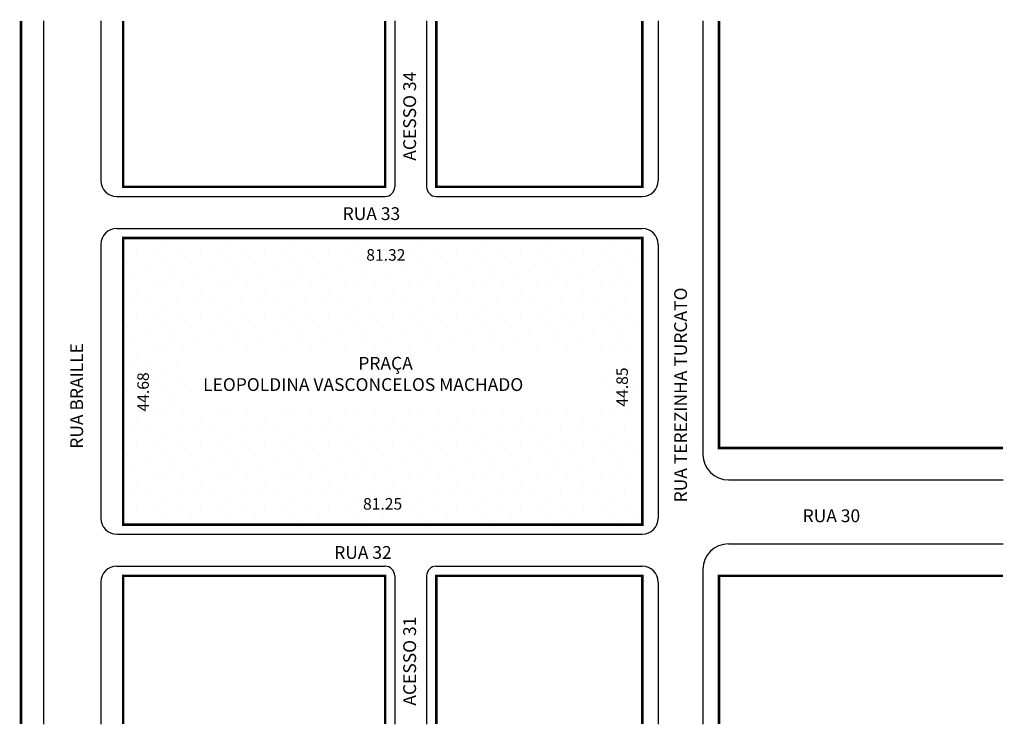
# Model space of a CAD drawing. Extents: x -3 to 151, y -102 to 9.
import ezdxf

# ---------------------------------------------------------------- set-up
doc = ezdxf.new("R2010")
doc.units = 0
doc.header["$MEASUREMENT"] = 0
doc.layers.get('0').update_dxf_attribs({"linetype": 'CONTINUOUS'})

msp = doc.modelspace()

# ---------------------------------------------------------------- hatches: boundary and pattern name
h = msp.add_hatch()
h.set_pattern_fill('STIPPLE', color=256, scale=10)
h.set_pattern_definition([(0, (0.4, 0.2), (0, 10), [0, -10]), (0, (3.6, 0.4), (0, 10), [0, -10]), (0, (1.8, 2.6), (0, 10), [0, -10]), (0, (4, 4.2), (0, 10), [0, -10]), (0, (1.4, 4.8), (0, 10), [0, -10]), (0, (2.2, 7.2), (0, 10), [0, -10]), (0, (0.8, 9), (0, 10), [0, -10]), (0, (4, 8.8), (0, 10), [0, -10]), (0, (6.4, 9.2), (0, 10), [0, -10]), (0, (7.6, 6.8), (0, 10), [0, -10]), (0, (9.6, 6.6), (0, 10), [0, -10]), (0, (9.6, 3), (0, 10), [0, -10]), (0, (7.8, 1.8), (0, 10), [0, -10]), (0, (5, 2.4), (0, 10), [0, -10]), (0, (6.8, 4.2), (0, 10), [0, -10]), (0, (5, 6), (0, 10), [0, -10]), (0, (9.2, 0.4), (0, 10), [0, -10])])
h.paths.add_polyline_path([(94.14, -70.48), (94.14, -25.63), (12.89, -25.63), (12.89, -70.48)])
h.paths.add_polyline_path([(86.95, -52.17), (23.9, -52.17), (23.9, -43.27), (86.95, -43.27)], flags=16)
h.paths.add_polyline_path([(50.34, -26.49), (58.73, -26.49), (58.73, -30.56), (50.34, -30.56)], flags=0)
h.paths.add_polyline_path([(57.97, -68.95), (49.33, -68.95), (49.33, -65.64), (57.97, -65.64)], flags=0)
h.paths.add_polyline_path([(92.54, -53.44), (89.24, -53.44), (89.24, -44.03), (89.64, -44.03), (89.64, -43.92), (93.24, -43.92), (93.24, -52.47), (92.54, -52.47)], flags=0)
h.paths.add_polyline_path([(14.24, -44.8), (14.66, -44.8), (14.66, -44.68), (18.26, -44.68), (18.26, -53.23), (17.04, -53.23), (17.04, -53.69), (14.24, -53.69)], flags=0)

# ---------------------------------------------------------------- linework, layer by layer
for p, q in [((0.39, 8.33), (0.39, -101.67)), ((9.39, 8.33), (9.39, -16.63)), ((55.39, 8.33), (55.39, -17.63)), ((60.39, 8.33), (60.39, -17.63)), ((96.64, 8.33), (96.64, -16.63)), ((103.64, 8.33), (103.64, -59.48)), ((11.89, -19.13), (53.89, -19.13)), ((61.89, -19.13), (94.14, -19.13)), ((11.89, -24.13), (94.14, -24.13)), ((9.39, -26.63), (9.39, -69.48)), ((96.64, -26.63), (96.64, -69.48)), ((107.64, -63.48), (150.61, -63.48)), ((11.89, -71.98), (94.14, -71.98)), ((107.64, -73.48), (150.61, -73.48)), ((11.89, -76.98), (53.89, -76.98)), ((61.89, -76.98), (94.14, -76.98)), ((55.39, -78.48), (55.39, -101.67)), ((60.39, -78.48), (60.39, -101.67)), ((103.64, -77.48), (103.64, -101.67)), ((9.39, -79.48), (9.39, -101.67)), ((96.64, -79.48), (96.64, -101.67))]:
    msp.add_line(p, q)
at = {"const_width": 0.4}
for points in [[(-3.11, 8.33), (-3.11, -101.67)], [(53.89, 8.33), (53.89, -17.63), (12.89, -17.63), (12.89, 8.33)], [(94.14, 8.33), (94.14, -17.63), (61.89, -17.63), (61.89, 8.33)], [(106.14, 8.33), (106.14, -58.48), (150.61, -58.48)], [(53.89, -101.67), (53.89, -78.48), (12.89, -78.48), (12.89, -101.67)], [(94.14, -101.67), (94.14, -78.48), (61.89, -78.48), (61.89, -101.67)], [(150.61, -78.48), (106.14, -78.48), (106.14, -101.67)]]:
    msp.add_lwpolyline(points, dxfattribs=at)
msp.add_lwpolyline([(12.89, -25.63), (12.89, -70.48), (94.14, -70.48), (94.14, -25.63)], close=True, dxfattribs=at)
for centre, radius, start, end in [((11.89, -16.63), 2.5, 180, 270), ((94.14, -16.63), 2.5, 270, 360), ((53.89, -17.63), 1.5, 270, 360), ((61.89, -17.63), 1.5, 180, 270), ((11.89, -26.63), 2.5, 90, 180), ((94.14, -26.63), 2.5, 360, 90), ((107.64, -59.48), 4, 180, 270), ((11.89, -69.48), 2.5, 180, 270), ((94.14, -69.48), 2.5, 270, 0), ((107.64, -77.48), 4, 90, 180), ((11.89, -79.48), 2.5, 90, 180), ((53.89, -78.48), 1.5, 360, 90), ((61.89, -78.48), 1.5, 90, 180), ((94.14, -79.48), 2.5, 0, 90)]:
    msp.add_arc(centre, radius, start, end)

# ---------------------------------------------------------------- texts
for s, height, p in [('ACESSO 34', 2, (58.73, -13.54)), ('RUA TEREZINHA TURCATO', 2, (101.14, -66.99)), ('RUA BRAILLE', 2, (6.61, -58.6)), ('44.85', 1.8, (91.89, -52.02)), ('44.68', 1.8, (16.91, -52.78)), ('ACESSO 31', 2, (58.73, -98.8))]:
    msp.add_text(s, height=height, rotation=90).set_placement(p)
for s, height, p in [('RUA 33', 2, (47.25, -22.82)), ('81.32', 1.8, (50.94, -29.18)), ('PRAÇA ', 2, (49.7, -46.23)), ('LEOPOLDINA VASCONCELOS MACHADO', 2, (25.4, -49.56)), ('81.25', 1.8, (50.43, -68.13)), ('RUA 30', 2, (119.25, -70.09)), ('RUA 32', 2, (45.92, -75.83))]:
    msp.add_text(s, height=height).set_placement(p)

doc.saveas('drawing.dxf')
